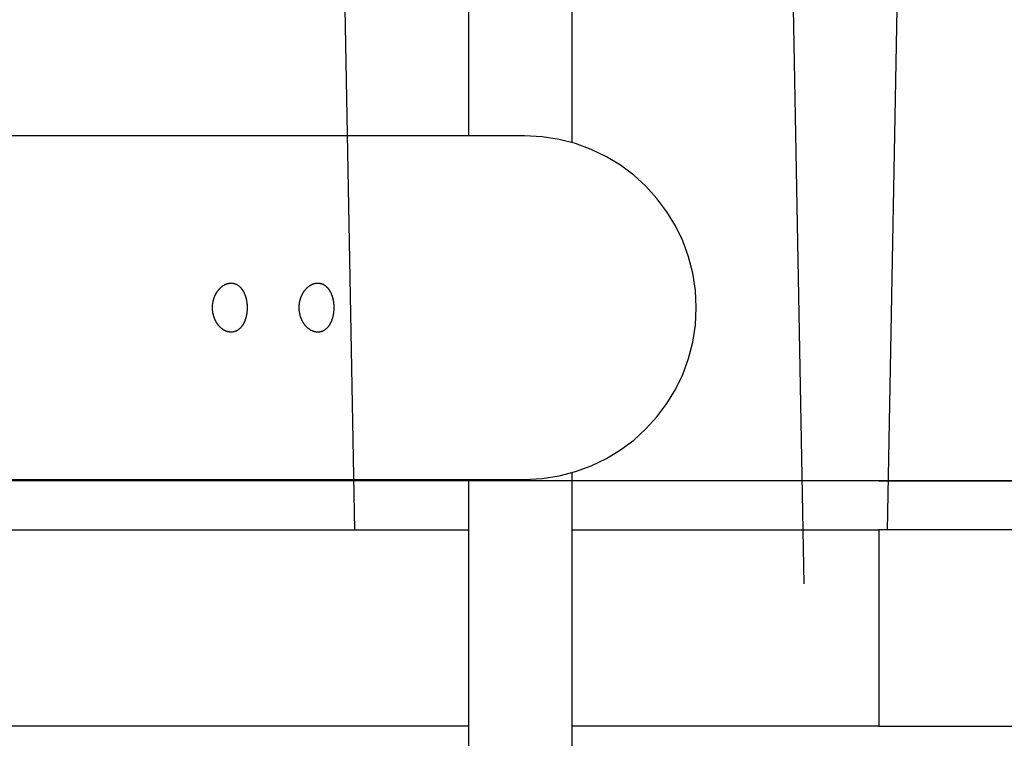
# Model space of a CAD drawing. Extents: x -55 to 55, y -6 to 6.
# Drawn here: x -38 to -34, y -1 to 1 of the extents above; entities that cross this region are included whole.
import ezdxf

# ---------------------------------------------------------------- set-up
doc = ezdxf.new("R2010")
doc.units = 0
doc.layers.get('0').update_dxf_attribs({"linetype": 'CONTINUOUS'})

msp = doc.modelspace()

# ---------------------------------------------------------------- linework, layer by layer
at = {"color": 0}
for points in [[(-36.3107, 5.7985), (-36.1926, -0.5793)], [(-34.4828, 5.7985), (-34.3606, -0.7992)], [(-33.9017, 5.7969), (-34.0198, -0.5809)], [(-35.7284, 4.1614), (-35.7284, 1.0264)], [(-35.3045, 0.9988), (-35.3045, 4.1614)], [(-35.4991, 1.0264), (-41.8643, 1.0264)], [(-35.499, -0.3736), (-35.499, -0.3736), (-35.4275, -0.3699), (-35.3581, -0.3592), (-35.291, -0.3419), (-35.2269, -0.3183), (-35.1656, -0.2887), (-35.108, -0.2536), (-35.0541, -0.2132), (-35.0044, -0.1681), (-34.9591, -0.1183), (-34.9188, -0.0644), (-34.8836, -0.0067), (-34.8542, 0.0543), (-34.8305, 0.1184), (-34.8133, 0.1855), (-34.8026, 0.2549), (-34.7991, 0.3264), (-34.7991, 0.3264), (-34.8026, 0.3976), (-34.8133, 0.467), (-34.8305, 0.5339), (-34.8542, 0.5983), (-34.8836, 0.6594), (-34.9188, 0.7171), (-34.9591, 0.771), (-35.0044, 0.8209), (-35.0541, 0.866), (-35.108, 0.9064), (-35.1656, 0.9415), (-35.2269, 0.9711), (-35.291, 0.9947), (-35.3581, 1.012), (-35.4275, 1.0227), (-35.499, 1.0264), (-35.499, 1.0264), (-35.499, 1.0264), (-35.499, 1.0264), (-35.499, 1.0264), (-35.499, 1.0264), (-35.499, 1.0264), (-35.499, 1.0264), (-35.499, 1.0264), (-35.499, 1.0264), (-35.499, 1.0264), (-35.499, 1.0264), (-35.499, 1.0264), (-35.499, 1.0264), (-35.499, 1.0264), (-35.499, 1.0264), (-35.499, 1.0264), (-35.499, 1.0264)], [(-35.499, -0.3736), (-35.499, -0.3736), (-35.4275, -0.3699), (-35.3581, -0.3592), (-35.291, -0.3419), (-35.2269, -0.3183), (-35.1656, -0.2887), (-35.108, -0.2536), (-35.0541, -0.2132), (-35.0044, -0.1681), (-34.9591, -0.1183), (-34.9188, -0.0644), (-34.8836, -0.0067), (-34.8542, 0.0543), (-34.8305, 0.1184), (-34.8133, 0.1855), (-34.8026, 0.2549), (-34.7991, 0.3264), (-34.7991, 0.3264), (-34.8026, 0.3976), (-34.8133, 0.467), (-34.8305, 0.5339), (-34.8542, 0.5983), (-34.8836, 0.6594), (-34.9188, 0.7171), (-34.9591, 0.771), (-35.0044, 0.8209), (-35.0541, 0.866), (-35.108, 0.9064), (-35.1656, 0.9415), (-35.2269, 0.9711), (-35.291, 0.9947), (-35.3581, 1.012), (-35.4275, 1.0227), (-35.499, 1.0264), (-35.499, 1.0264), (-35.499, 1.0264), (-35.499, 1.0264), (-35.499, 1.0264), (-35.499, 1.0264), (-35.499, 1.0264), (-35.499, 1.0264), (-35.499, 1.0264), (-35.499, 1.0264), (-35.499, 1.0264), (-35.499, 1.0264), (-35.499, 1.0264), (-35.499, 1.0264), (-35.499, 1.0264), (-35.499, 1.0264), (-35.499, 1.0264), (-35.499, 1.0264)], [(-36.7718, 0.3264), (-36.7718, 0.328), (-36.7718, 0.3297), (-36.7717, 0.3314), (-36.7717, 0.333), (-36.7716, 0.3347), (-36.7715, 0.3363), (-36.7713, 0.338), (-36.7712, 0.3396), (-36.771, 0.3412), (-36.7708, 0.3429), (-36.7705, 0.3445), (-36.7703, 0.3461), (-36.77, 0.3478), (-36.7697, 0.3494), (-36.7694, 0.351), (-36.769, 0.3526), (-36.7687, 0.3542), (-36.7683, 0.3558), (-36.7679, 0.3574), (-36.7675, 0.3589), (-36.767, 0.3605), (-36.7666, 0.362), (-36.7661, 0.3636), (-36.7656, 0.3651), (-36.7651, 0.3667), (-36.7645, 0.3682), (-36.764, 0.3697), (-36.7634, 0.3711), (-36.7628, 0.3726), (-36.7622, 0.3741), (-36.7615, 0.3755), (-36.7609, 0.377), (-36.7602, 0.3784), (-36.7595, 0.3798), (-36.7588, 0.3812), (-36.7581, 0.3826), (-36.7573, 0.3839), (-36.7565, 0.3853), (-36.7558, 0.3866), (-36.755, 0.388), (-36.7541, 0.3892), (-36.7533, 0.3905), (-36.7525, 0.3918), (-36.7516, 0.393), (-36.7507, 0.3943), (-36.7498, 0.3955), (-36.749, 0.3967), (-36.748, 0.3979), (-36.7471, 0.399), (-36.7462, 0.4001), (-36.7452, 0.4013), (-36.7442, 0.4023), (-36.7433, 0.4034), (-36.7422, 0.4045), (-36.7412, 0.4055), (-36.7402, 0.4065), (-36.7392, 0.4075), (-36.7381, 0.4085), (-36.7371, 0.4094), (-36.736, 0.4104), (-36.7349, 0.4112), (-36.7338, 0.4121), (-36.7327, 0.413), (-36.7316, 0.4139), (-36.7305, 0.4146), (-36.7293, 0.4154), (-36.7281, 0.4162), (-36.727, 0.4169), (-36.7258, 0.4176), (-36.7247, 0.4183), (-36.7235, 0.419), (-36.7223, 0.4196), (-36.7211, 0.4202), (-36.7199, 0.4208), (-36.7187, 0.4214), (-36.7175, 0.4219), (-36.7163, 0.4224), (-36.7151, 0.4229), (-36.7138, 0.4233), (-36.7126, 0.4237), (-36.7114, 0.4241), (-36.7102, 0.4244), (-36.709, 0.4247), (-36.7077, 0.425), (-36.7065, 0.4253), (-36.7053, 0.4256), (-36.704, 0.4258), (-36.7028, 0.4259), (-36.7016, 0.4261), (-36.7003, 0.4262), (-36.6991, 0.4263), (-36.6979, 0.4264), (-36.6967, 0.4264), (-36.6955, 0.4264), (-36.6942, 0.4264), (-36.6931, 0.4263), (-36.6918, 0.4262), (-36.6906, 0.4261), (-36.6895, 0.4259), (-36.6882, 0.4258), (-36.6871, 0.4256), (-36.6859, 0.4253), (-36.6847, 0.425), (-36.6836, 0.4247), (-36.6824, 0.4244), (-36.6812, 0.4241), (-36.6801, 0.4237), (-36.6789, 0.4233), (-36.6778, 0.4229), (-36.6767, 0.4224), (-36.6755, 0.4219), (-36.6745, 0.4213), (-36.6734, 0.4208), (-36.6723, 0.4202), (-36.6712, 0.4196), (-36.6701, 0.419), (-36.669, 0.4183), (-36.668, 0.4176), (-36.667, 0.4169), (-36.6659, 0.4162), (-36.6649, 0.4154), (-36.6639, 0.4146), (-36.6629, 0.4138), (-36.662, 0.413), (-36.661, 0.4121), (-36.66, 0.4112), (-36.6591, 0.4103), (-36.6582, 0.4093), (-36.6573, 0.4084), (-36.6564, 0.4074), (-36.6555, 0.4064), (-36.6546, 0.4053), (-36.6538, 0.4043), (-36.6529, 0.4032), (-36.6521, 0.4021), (-36.6513, 0.401), (-36.6505, 0.3999), (-36.6497, 0.3987), (-36.6489, 0.3975), (-36.6482, 0.3963), (-36.6474, 0.3951), (-36.6467, 0.3939), (-36.646, 0.3926), (-36.6453, 0.3913), (-36.6446, 0.39), (-36.6439, 0.3887), (-36.6433, 0.3874), (-36.6426, 0.386), (-36.642, 0.3847), (-36.6414, 0.3832), (-36.6408, 0.3819), (-36.6402, 0.3804), (-36.6396, 0.379), (-36.6391, 0.3775), (-36.6385, 0.3761), (-36.638, 0.3745), (-36.6375, 0.3731), (-36.6371, 0.3715), (-36.6366, 0.37), (-36.6361, 0.3684), (-36.6357, 0.3669), (-36.6352, 0.3653), (-36.6348, 0.3637), (-36.6344, 0.3621), (-36.6341, 0.3605), (-36.6338, 0.3589), (-36.6334, 0.3573), (-36.6331, 0.3556), (-36.6328, 0.354), (-36.6325, 0.3523), (-36.6323, 0.3506), (-36.632, 0.3489), (-36.6318, 0.3473), (-36.6316, 0.3456), (-36.6314, 0.3439), (-36.6312, 0.3422), (-36.631, 0.3405), (-36.6309, 0.3388), (-36.6308, 0.3371), (-36.6307, 0.3354), (-36.6306, 0.3336), (-36.6306, 0.332), (-36.6305, 0.3302), (-36.6305, 0.3285), (-36.6305, 0.3268), (-36.6305, 0.3251), (-36.6305, 0.3233), (-36.6305, 0.3216), (-36.6306, 0.3199), (-36.6307, 0.3182), (-36.6308, 0.3165), (-36.6309, 0.3148), (-36.631, 0.3131), (-36.6311, 0.3113), (-36.6313, 0.3097), (-36.6315, 0.3079), (-36.6317, 0.3063), (-36.6319, 0.3046), (-36.6321, 0.3029), (-36.6324, 0.3013), (-36.6327, 0.2996), (-36.633, 0.298), (-36.6333, 0.2963), (-36.6336, 0.2947), (-36.634, 0.293), (-36.6343, 0.2914), (-36.6347, 0.2898), (-36.6351, 0.2882), (-36.6355, 0.2866), (-36.6359, 0.2851), (-36.6364, 0.2835), (-36.6368, 0.282), (-36.6373, 0.2804), (-36.6378, 0.2789), (-36.6383, 0.2774), (-36.6388, 0.2759), (-36.6394, 0.2744), (-36.6399, 0.273), (-36.6405, 0.2715), (-36.6411, 0.2701), (-36.6417, 0.2687), (-36.6423, 0.2673), (-36.643, 0.2659), (-36.6436, 0.2645), (-36.6443, 0.2632), (-36.645, 0.2619), (-36.6457, 0.2606), (-36.6465, 0.2593), (-36.6472, 0.258), (-36.6479, 0.2568), (-36.6487, 0.2555), (-36.6495, 0.2543), (-36.6503, 0.2531), (-36.6511, 0.2519), (-36.652, 0.2508), (-36.6528, 0.2497), (-36.6537, 0.2485), (-36.6546, 0.2475), (-36.6555, 0.2464), (-36.6564, 0.2453), (-36.6573, 0.2443), (-36.6583, 0.2433), (-36.6592, 0.2423), (-36.6602, 0.2414), (-36.6612, 0.2405), (-36.6622, 0.2396), (-36.6632, 0.2387), (-36.6643, 0.2379), (-36.6653, 0.2371), (-36.6664, 0.2362), (-36.6675, 0.2355), (-36.6685, 0.2348), (-36.6697, 0.234), (-36.6708, 0.2334), (-36.6719, 0.2327), (-36.6731, 0.2321), (-36.6743, 0.2315), (-36.6754, 0.2309), (-36.6766, 0.2304), (-36.6778, 0.2299), (-36.679, 0.2295), (-36.6803, 0.229), (-36.6815, 0.2286), (-36.6827, 0.2282), (-36.684, 0.2279), (-36.6852, 0.2276), (-36.6865, 0.2273), (-36.6877, 0.2271), (-36.689, 0.2269), (-36.6903, 0.2267), (-36.6915, 0.2266), (-36.6928, 0.2265), (-36.6941, 0.2264), (-36.6954, 0.2264), (-36.6967, 0.2264), (-36.698, 0.2264), (-36.6993, 0.2265), (-36.7006, 0.2266), (-36.7019, 0.2267), (-36.7032, 0.2269), (-36.7045, 0.2271), (-36.7059, 0.2273), (-36.7071, 0.2276), (-36.7085, 0.2279), (-36.7097, 0.2282), (-36.7111, 0.2286), (-36.7124, 0.229), (-36.7137, 0.2294), (-36.715, 0.2299), (-36.7163, 0.2304), (-36.7176, 0.2309), (-36.7188, 0.2315), (-36.7201, 0.2321), (-36.7214, 0.2327), (-36.7227, 0.2333), (-36.724, 0.234), (-36.7252, 0.2347), (-36.7265, 0.2355), (-36.7277, 0.2362), (-36.7289, 0.2371), (-36.7302, 0.2379), (-36.7314, 0.2388), (-36.7326, 0.2397), (-36.7338, 0.2406), (-36.735, 0.2416), (-36.7362, 0.2425), (-36.7373, 0.2436), (-36.7385, 0.2446), (-36.7396, 0.2456), (-36.7407, 0.2468), (-36.7418, 0.2479), (-36.7429, 0.249), (-36.744, 0.2502), (-36.7451, 0.2514), (-36.7461, 0.2526), (-36.7471, 0.2538), (-36.7482, 0.2551), (-36.7492, 0.2564), (-36.7502, 0.2577), (-36.7511, 0.259), (-36.7521, 0.2604), (-36.753, 0.2618), (-36.7539, 0.2632), (-36.7549, 0.2646), (-36.7557, 0.2661), (-36.7566, 0.2675), (-36.7574, 0.269), (-36.7583, 0.2705), (-36.7591, 0.2721), (-36.7598, 0.2736), (-36.7606, 0.2752), (-36.7613, 0.2768), (-36.7621, 0.2784), (-36.7627, 0.2801), (-36.7634, 0.2817), (-36.7641, 0.2834), (-36.7647, 0.2851), (-36.7653, 0.2868), (-36.7659, 0.2885), (-36.7664, 0.2902), (-36.7669, 0.292), (-36.7674, 0.2937), (-36.7679, 0.2954), (-36.7684, 0.2972), (-36.7688, 0.299), (-36.7692, 0.3008), (-36.7695, 0.3025), (-36.7699, 0.3044), (-36.7702, 0.3061), (-36.7705, 0.3079), (-36.7708, 0.3098), (-36.771, 0.3116), (-36.7712, 0.3135), (-36.7714, 0.3153), (-36.7715, 0.3169), (-36.7716, 0.319), (-36.7717, 0.3222), (-36.7718, 0.3264)], [(-36.4183, 0.3264), (-36.4183, 0.328), (-36.4183, 0.3297), (-36.4182, 0.3314), (-36.4182, 0.333), (-36.4181, 0.3347), (-36.4179, 0.3363), (-36.4178, 0.338), (-36.4176, 0.3396), (-36.4174, 0.3412), (-36.4172, 0.3429), (-36.417, 0.3445), (-36.4167, 0.3461), (-36.4164, 0.3478), (-36.4161, 0.3494), (-36.4158, 0.351), (-36.4155, 0.3526), (-36.4152, 0.3542), (-36.4148, 0.3558), (-36.4144, 0.3574), (-36.4139, 0.3589), (-36.4135, 0.3605), (-36.413, 0.362), (-36.4125, 0.3636), (-36.4121, 0.3651), (-36.4115, 0.3667), (-36.411, 0.3682), (-36.4104, 0.3697), (-36.4098, 0.3711), (-36.4092, 0.3726), (-36.4086, 0.3741), (-36.408, 0.3755), (-36.4073, 0.377), (-36.4066, 0.3784), (-36.406, 0.3798), (-36.4052, 0.3812), (-36.4045, 0.3826), (-36.4037, 0.3839), (-36.403, 0.3853), (-36.4022, 0.3866), (-36.4014, 0.388), (-36.4006, 0.3892), (-36.3997, 0.3905), (-36.3989, 0.3918), (-36.3981, 0.393), (-36.3972, 0.3943), (-36.3963, 0.3955), (-36.3954, 0.3967), (-36.3945, 0.3979), (-36.3935, 0.399), (-36.3926, 0.4001), (-36.3916, 0.4013), (-36.3906, 0.4023), (-36.3897, 0.4034), (-36.3887, 0.4045), (-36.3876, 0.4055), (-36.3867, 0.4065), (-36.3856, 0.4075), (-36.3845, 0.4085), (-36.3835, 0.4094), (-36.3824, 0.4104), (-36.3813, 0.4112), (-36.3803, 0.4121), (-36.3791, 0.413), (-36.378, 0.4139), (-36.3769, 0.4146), (-36.3757, 0.4154), (-36.3746, 0.4162), (-36.3735, 0.4169), (-36.3723, 0.4176), (-36.3711, 0.4183), (-36.3699, 0.419), (-36.3687, 0.4196), (-36.3676, 0.4202), (-36.3663, 0.4208), (-36.3652, 0.4214), (-36.3639, 0.4219), (-36.3627, 0.4224), (-36.3615, 0.4229), (-36.3603, 0.4233), (-36.3591, 0.4237), (-36.3578, 0.4241), (-36.3566, 0.4244), (-36.3554, 0.4247), (-36.3542, 0.425), (-36.3529, 0.4253), (-36.3517, 0.4256), (-36.3505, 0.4258), (-36.3493, 0.4259), (-36.348, 0.4261), (-36.3468, 0.4262), (-36.3456, 0.4263), (-36.3443, 0.4264), (-36.3431, 0.4264), (-36.3419, 0.4264), (-36.3407, 0.4264), (-36.3395, 0.4263), (-36.3383, 0.4262), (-36.3371, 0.4261), (-36.3359, 0.4259), (-36.3347, 0.4258), (-36.3335, 0.4256), (-36.3323, 0.4253), (-36.3311, 0.425), (-36.33, 0.4247), (-36.3288, 0.4244), (-36.3277, 0.4241), (-36.3265, 0.4237), (-36.3254, 0.4233), (-36.3243, 0.4229), (-36.3231, 0.4224), (-36.322, 0.4219), (-36.3209, 0.4213), (-36.3198, 0.4208), (-36.3187, 0.4202), (-36.3176, 0.4196), (-36.3166, 0.419), (-36.3155, 0.4183), (-36.3145, 0.4176), (-36.3134, 0.4169), (-36.3124, 0.4162), (-36.3114, 0.4154), (-36.3104, 0.4146), (-36.3094, 0.4138), (-36.3084, 0.413), (-36.3074, 0.4121), (-36.3065, 0.4112), (-36.3056, 0.4103), (-36.3046, 0.4093), (-36.3037, 0.4084), (-36.3028, 0.4074), (-36.302, 0.4064), (-36.3011, 0.4053), (-36.3002, 0.4043), (-36.2994, 0.4032), (-36.2985, 0.4021), (-36.2977, 0.401), (-36.2969, 0.3999), (-36.2962, 0.3987), (-36.2954, 0.3975), (-36.2946, 0.3963), (-36.2938, 0.3951), (-36.2931, 0.3939), (-36.2924, 0.3926), (-36.2917, 0.3913), (-36.291, 0.39), (-36.2903, 0.3887), (-36.2897, 0.3874), (-36.2891, 0.386), (-36.2884, 0.3847), (-36.2878, 0.3832), (-36.2872, 0.3819), (-36.2867, 0.3804), (-36.2861, 0.379), (-36.2855, 0.3775), (-36.285, 0.3761), (-36.2844, 0.3745), (-36.284, 0.3731), (-36.2835, 0.3715), (-36.283, 0.37), (-36.2826, 0.3684), (-36.2821, 0.3669), (-36.2817, 0.3653), (-36.2813, 0.3637), (-36.2809, 0.3621), (-36.2806, 0.3605), (-36.2802, 0.3589), (-36.2799, 0.3573), (-36.2796, 0.3556), (-36.2792, 0.354), (-36.279, 0.3523), (-36.2787, 0.3506), (-36.2784, 0.3489), (-36.2782, 0.3473), (-36.278, 0.3456), (-36.2778, 0.3439), (-36.2777, 0.3422), (-36.2775, 0.3405), (-36.2774, 0.3388), (-36.2773, 0.3371), (-36.2772, 0.3354), (-36.2771, 0.3336), (-36.277, 0.332), (-36.2769, 0.3302), (-36.2769, 0.3285), (-36.2769, 0.3268), (-36.2769, 0.3251), (-36.2769, 0.3233), (-36.277, 0.3216), (-36.277, 0.3199), (-36.2771, 0.3182), (-36.2772, 0.3165), (-36.2773, 0.3148), (-36.2775, 0.3131), (-36.2776, 0.3113), (-36.2778, 0.3097), (-36.2779, 0.3079), (-36.2781, 0.3063), (-36.2783, 0.3046), (-36.2786, 0.3029), (-36.2788, 0.3013), (-36.2791, 0.2996), (-36.2794, 0.298), (-36.2797, 0.2963), (-36.28, 0.2947), (-36.2804, 0.293), (-36.2808, 0.2914), (-36.2811, 0.2898), (-36.2815, 0.2882), (-36.2819, 0.2866), (-36.2823, 0.2851), (-36.2828, 0.2835), (-36.2833, 0.282), (-36.2838, 0.2804), (-36.2842, 0.2789), (-36.2847, 0.2774), (-36.2853, 0.2759), (-36.2858, 0.2744), (-36.2864, 0.273), (-36.287, 0.2715), (-36.2875, 0.2701), (-36.2881, 0.2687), (-36.2888, 0.2673), (-36.2894, 0.2659), (-36.2901, 0.2645), (-36.2907, 0.2632), (-36.2914, 0.2619), (-36.2922, 0.2606), (-36.2929, 0.2593), (-36.2936, 0.258), (-36.2944, 0.2568), (-36.2952, 0.2555), (-36.296, 0.2543), (-36.2967, 0.2531), (-36.2976, 0.2519), (-36.2984, 0.2508), (-36.2993, 0.2497), (-36.3001, 0.2485), (-36.301, 0.2475), (-36.3019, 0.2464), (-36.3028, 0.2453), (-36.3037, 0.2443), (-36.3047, 0.2433), (-36.3057, 0.2423), (-36.3066, 0.2414), (-36.3076, 0.2405), (-36.3087, 0.2396), (-36.3096, 0.2387), (-36.3107, 0.2379), (-36.3118, 0.2371), (-36.3128, 0.2362), (-36.3139, 0.2355), (-36.315, 0.2348), (-36.3161, 0.234), (-36.3172, 0.2334), (-36.3184, 0.2327), (-36.3195, 0.2321), (-36.3207, 0.2315), (-36.3219, 0.2309), (-36.3231, 0.2304), (-36.3243, 0.2299), (-36.3255, 0.2295), (-36.3267, 0.229), (-36.3279, 0.2286), (-36.3291, 0.2282), (-36.3304, 0.2279), (-36.3316, 0.2276), (-36.3329, 0.2273), (-36.3341, 0.2271), (-36.3354, 0.2269), (-36.3367, 0.2267), (-36.338, 0.2266), (-36.3393, 0.2265), (-36.3405, 0.2264), (-36.3418, 0.2264), (-36.3432, 0.2264), (-36.3444, 0.2264), (-36.3458, 0.2265), (-36.347, 0.2266), (-36.3484, 0.2267), (-36.3497, 0.2269), (-36.351, 0.2271), (-36.3523, 0.2273), (-36.3536, 0.2276), (-36.3549, 0.2279), (-36.3562, 0.2282), (-36.3575, 0.2286), (-36.3588, 0.229), (-36.3601, 0.2294), (-36.3614, 0.2299), (-36.3627, 0.2304), (-36.364, 0.2309), (-36.3653, 0.2315), (-36.3666, 0.2321), (-36.3679, 0.2327), (-36.3691, 0.2333), (-36.3704, 0.234), (-36.3716, 0.2347), (-36.3729, 0.2355), (-36.3742, 0.2362), (-36.3754, 0.2371), (-36.3766, 0.2379), (-36.3778, 0.2388), (-36.379, 0.2397), (-36.3803, 0.2406), (-36.3814, 0.2416), (-36.3826, 0.2425), (-36.3838, 0.2436), (-36.3849, 0.2446), (-36.3861, 0.2456), (-36.3872, 0.2468), (-36.3883, 0.2479), (-36.3894, 0.249), (-36.3904, 0.2502), (-36.3915, 0.2514), (-36.3926, 0.2526), (-36.3936, 0.2538), (-36.3946, 0.2551), (-36.3956, 0.2564), (-36.3966, 0.2577), (-36.3976, 0.259), (-36.3985, 0.2604), (-36.3995, 0.2618), (-36.4004, 0.2632), (-36.4013, 0.2646), (-36.4022, 0.2661), (-36.403, 0.2675), (-36.4039, 0.269), (-36.4047, 0.2705), (-36.4055, 0.2721), (-36.4063, 0.2736), (-36.407, 0.2752), (-36.4078, 0.2768), (-36.4085, 0.2784), (-36.4092, 0.2801), (-36.4099, 0.2817), (-36.4105, 0.2834), (-36.4111, 0.2851), (-36.4118, 0.2868), (-36.4123, 0.2885), (-36.4128, 0.2902), (-36.4134, 0.292), (-36.4139, 0.2937), (-36.4144, 0.2954), (-36.4148, 0.2972), (-36.4152, 0.299), (-36.4156, 0.3008), (-36.416, 0.3025), (-36.4163, 0.3044), (-36.4166, 0.3061), (-36.4169, 0.3079), (-36.4172, 0.3098), (-36.4174, 0.3116), (-36.4177, 0.3135), (-36.4178, 0.3153), (-36.418, 0.3169), (-36.4181, 0.319), (-36.4182, 0.3222), (-36.4183, 0.3264)], [(-35.3045, -3.3486), (-35.3045, -0.346)], [(-41.8643, -0.3736), (-35.4991, -0.3736)], [(-28.885, -0.3793), (-39.8523, -0.3793)], [(-34.054, -0.3793), (-36.0176, -0.3793)], [(-35.7284, -0.3736), (-35.7284, -3.3486)], [(-34.054, -0.3793), (-23.0868, -0.3793)], [(-40.418, -0.5793), (-35.7285, -0.5793)], [(-35.3045, -0.5793), (-34.054, -0.5793)], [(-34.054, -0.5793), (-34.054, -1.3793)], [(-33.4883, -0.5793), (-34.054, -0.5793)], [(-35.7285, -1.3793), (-40.418, -1.3793)], [(-34.054, -1.3793), (-35.3045, -1.3793)], [(-34.054, -1.3793), (-33.4883, -1.3793)]]:
    msp.add_lwpolyline(points, dxfattribs=at)

doc.saveas('drawing.dxf')
